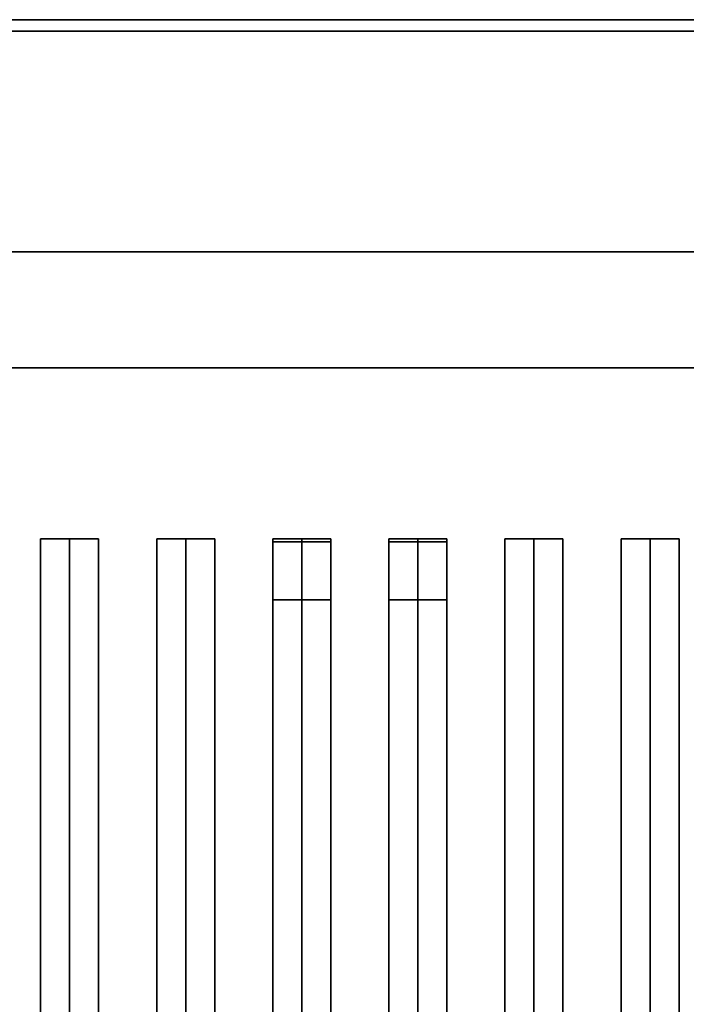
# Model space of a CAD drawing. Extents: x -92 to 92, y -21 to 21.
# Drawn here: x -42 to -37, y 8 to 16 of the extents above; entities that cross this region are included whole.
import ezdxf

# ---------------------------------------------------------------- set-up
doc = ezdxf.new("R2010")
doc.units = 0
for name, color, linetype in [('3D-BLACK', 250, 'CONTINUOUS'), ('3D-CASTIRON', 251, 'CONTINUOUS'), ('3D-FLAT', 7, 'CONTINUOUS'), ('3D-NON', 43, 'CONTINUOUS')]:
    doc.layers.add(name, color=color, linetype=linetype)

msp = doc.modelspace()

# ---------------------------------------------------------------- linework, layer by layer
at = {"layer": '3D-BLACK'}
for points in [[(-14.5, 13, 35), (-48.5, 13, 35), (-48.5, 13, 36), (-14.5, 13, 36)], [(-14.5, 13, 36), (-48.5, 13, 36), (-48.5, -12, 36), (-14.5, -12, 36)], [(-14.5, 13, 35), (-48.5, 13, 35), (-48.5, -12, 35), (-14.5, -12, 35)]]:
    msp.add_3dface(points, dxfattribs=at)
at = {"layer": '3D-CASTIRON'}
for points in [[(-42, 11.5275, 39.4449), (-42.25, 11.5275, 38.4449), (-42.25, -10.4725, 38.4449), (-42, -10.4725, 39.4449)], [(-42.25, 11.5275, 38.4449), (-42, 11.5275, 38.6949), (-42, -10.4725, 38.6949), (-42.25, -10.4725, 38.4449)], [(-42, 11.5275, 39.4449), (-41.75, 11.5275, 38.4449), (-42, 11.5275, 38.6949), (-42.25, 11.5275, 38.4449)], [(-41.75, 11.5275, 38.4449), (-42, 11.5275, 38.6949), (-42, -10.4725, 38.6949), (-41.75, -10.4725, 38.4449)], [(-42, 11.5275, 39.4449), (-41.75, 11.5275, 38.4449), (-41.75, -10.4725, 38.4449), (-42, -10.4725, 39.4449)], [(-41, 11.5275, 39.4449), (-41.25, 11.5275, 38.4449), (-41.25, -10.4725, 38.4449), (-41, -10.4725, 39.4449)], [(-41.25, 11.5275, 38.4449), (-41, 11.5275, 38.6949), (-41, -10.4725, 38.6949), (-41.25, -10.4725, 38.4449)], [(-41, 11.5275, 39.4449), (-40.75, 11.5275, 38.4449), (-41, 11.5275, 38.6949), (-41.25, 11.5275, 38.4449)], [(-40.75, 11.5275, 38.4449), (-41, 11.5275, 38.6949), (-41, -10.4725, 38.6949), (-40.75, -10.4725, 38.4449)], [(-41, 11.5275, 39.4449), (-40.75, 11.5275, 38.4449), (-40.75, -10.4725, 38.4449), (-41, -10.4725, 39.4449)], [(-40, 11.5275, 39.4449), (-40.25, 11.5275, 38.4449), (-40.25, -10.4725, 38.4449), (-40, -10.4725, 39.4449)], [(-40.25, 11.5275, 38.4449), (-40, 11.5275, 38.6949), (-40, -10.4725, 38.6949), (-40.25, -10.4725, 38.4449)], [(-40, 11.5275, 39.4449), (-39.75, 11.5275, 38.4449), (-40, 11.5275, 38.6949), (-40.25, 11.5275, 38.4449)], [(-40.25, 11.5, 39.5), (-40.25, 11, 39.5), (-40.25, 11, 40.5), (-40.25, 11.5, 40.5)], [(-39.75, 11.5, 39.5), (-40.25, 11.5, 39.5), (-40.25, 11.5, 40.5), (-39.75, 11.5, 40.5)], [(-39.75, 11.5, 40.5), (-40.25, 11.5, 40.5), (-40.25, 11, 40.5), (-39.75, 11, 40.5)], [(-39.75, 11.5, 39.5), (-40.25, 11.5, 39.5), (-40.25, 11, 39.5), (-39.75, 11, 39.5)], [(-39.75, 11.5275, 38.4449), (-40, 11.5275, 38.6949), (-40, -10.4725, 38.6949), (-39.75, -10.4725, 38.4449)], [(-40, 11.5275, 39.4449), (-39.75, 11.5275, 38.4449), (-39.75, -10.4725, 38.4449), (-40, -10.4725, 39.4449)], [(-39.75, 11.5, 39.5), (-39.75, 11, 39.5), (-39.75, 11, 40.5), (-39.75, 11.5, 40.5)], [(-39, 11.5275, 39.4449), (-39.25, 11.5275, 38.4449), (-39.25, -10.4725, 38.4449), (-39, -10.4725, 39.4449)], [(-39.25, 11.5275, 38.4449), (-39, 11.5275, 38.6949), (-39, -10.4725, 38.6949), (-39.25, -10.4725, 38.4449)], [(-39, 11.5275, 39.4449), (-38.75, 11.5275, 38.4449), (-39, 11.5275, 38.6949), (-39.25, 11.5275, 38.4449)], [(-39.25, 11.5, 39.5), (-39.25, 11, 39.5), (-39.25, 11, 40.5), (-39.25, 11.5, 40.5)], [(-38.75, 11.5, 39.5), (-39.25, 11.5, 39.5), (-39.25, 11.5, 40.5), (-38.75, 11.5, 40.5)], [(-38.75, 11.5, 40.5), (-39.25, 11.5, 40.5), (-39.25, 11, 40.5), (-38.75, 11, 40.5)], [(-38.75, 11.5, 39.5), (-39.25, 11.5, 39.5), (-39.25, 11, 39.5), (-38.75, 11, 39.5)], [(-38.75, 11.5275, 38.4449), (-39, 11.5275, 38.6949), (-39, -10.4725, 38.6949), (-38.75, -10.4725, 38.4449)], [(-39, 11.5275, 39.4449), (-38.75, 11.5275, 38.4449), (-38.75, -10.4725, 38.4449), (-39, -10.4725, 39.4449)], [(-38.75, 11.5, 39.5), (-38.75, 11, 39.5), (-38.75, 11, 40.5), (-38.75, 11.5, 40.5)], [(-38, 11.5275, 39.4449), (-38.25, 11.5275, 38.4449), (-38.25, -10.4725, 38.4449), (-38, -10.4725, 39.4449)], [(-38.25, 11.5275, 38.4449), (-38, 11.5275, 38.6949), (-38, -10.4725, 38.6949), (-38.25, -10.4725, 38.4449)], [(-38, 11.5275, 39.4449), (-37.75, 11.5275, 38.4449), (-38, 11.5275, 38.6949), (-38.25, 11.5275, 38.4449)], [(-37.75, 11.5275, 38.4449), (-38, 11.5275, 38.6949), (-38, -10.4725, 38.6949), (-37.75, -10.4725, 38.4449)], [(-38, 11.5275, 39.4449), (-37.75, 11.5275, 38.4449), (-37.75, -10.4725, 38.4449), (-38, -10.4725, 39.4449)], [(-37, 11.5275, 39.4449), (-37.25, 11.5275, 38.4449), (-37.25, -10.4725, 38.4449), (-37, -10.4725, 39.4449)], [(-37.25, 11.5275, 38.4449), (-37, 11.5275, 38.6949), (-37, -10.4725, 38.6949), (-37.25, -10.4725, 38.4449)], [(-37, 11.5275, 39.4449), (-36.75, 11.5275, 38.4449), (-37, 11.5275, 38.6949), (-37.25, 11.5275, 38.4449)], [(-36.75, 11.5275, 38.4449), (-37, 11.5275, 38.6949), (-37, -10.4725, 38.6949), (-36.75, -10.4725, 38.4449)], [(-37, 11.5275, 39.4449), (-36.75, 11.5275, 38.4449), (-36.75, -10.4725, 38.4449), (-37, -10.4725, 39.4449)], [(-39.75, 11, 39.5), (-40.25, 11, 39.5), (-40.25, 11, 40.5), (-39.75, 11, 40.5)], [(-38.75, 11, 39.5), (-39.25, 11, 39.5), (-39.25, 11, 40.5), (-38.75, 11, 40.5)]]:
    msp.add_3dface(points, dxfattribs=at)
at = {"layer": '3D-FLAT'}
for points in [[(22.5, 16, 25), (-49.5, 16, 25), (-49.5, -16.75, 25), (22.5, -16.75, 25)], [(22.5, 16, 27), (-49.5, 16, 27), (-49.5, -16.75, 27), (22.5, -16.75, 27)], [(-13.6, 16, 36), (-49.4, 16, 36), (-49.4, 14, 36), (-13.6, 14, 36)], [(-13.6, 16, 35), (-49.4, 16, 35), (-49.4, 14, 35), (-13.6, 14, 35)], [(22.4, 16, 24.9), (-49.4, 16, 24.9), (-49.4, -14.75, 24.9), (22.4, -14.75, 24.9)], [(22.4, 16, 3), (-49.4, 16, 3), (-49.4, -14.75, 3), (22.4, -14.75, 3)], [(-14.5, 13, 38.5), (-13.5, 14, 38.5), (-49.5, 14, 38.5), (-48.5, 13, 38.5)], [(-14.5, 13, 36), (-13.5, 14, 36), (-49.5, 14, 36), (-48.5, 13, 36)]]:
    msp.add_3dface(points, dxfattribs=at)
at = {"layer": '3D-NON'}
for points in [[(22.5, 16, 27), (-49.5, 16, 27), (-49.5, 16, 25), (22.5, 16, 25)], [(-13.6, 16, 36), (-13.6, 16, 70), (-49.4, 16, 70), (-49.4, 16, 36)], [(-13.6, 16, 35), (-49.4, 16, 35), (-49.4, 16, 36), (-13.6, 16, 36)], [(22.4, 16, 3), (-49.4, 16, 3), (-49.4, 16, 24.9), (22.4, 16, 24.9)], [(-13.6, 15.9, 27), (-13.6, 15.9, 35), (-49.4, 15.9, 35), (-49.4, 15.9, 27)], [(-13.5, 14, 36), (-49.5, 14, 36), (-49.5, 14, 38.5), (-13.5, 14, 38.5)], [(-13.5, 14, 35), (-13.5, 14, 35.9), (-49.5, 14, 35.9), (-49.5, 14, 35)], [(-13.6, 14, 36), (-13.6, 14, 70), (-49.4, 14, 70), (-49.4, 14, 36)], [(-13.6, 14, 35), (-49.4, 14, 35), (-49.4, 14, 36), (-13.6, 14, 36)], [(-14.5, 13, 36), (-48.5, 13, 36), (-48.5, 13, 38.5), (-14.5, 13, 38.5)]]:
    msp.add_3dface(points, dxfattribs=at)

doc.saveas('drawing.dxf')
